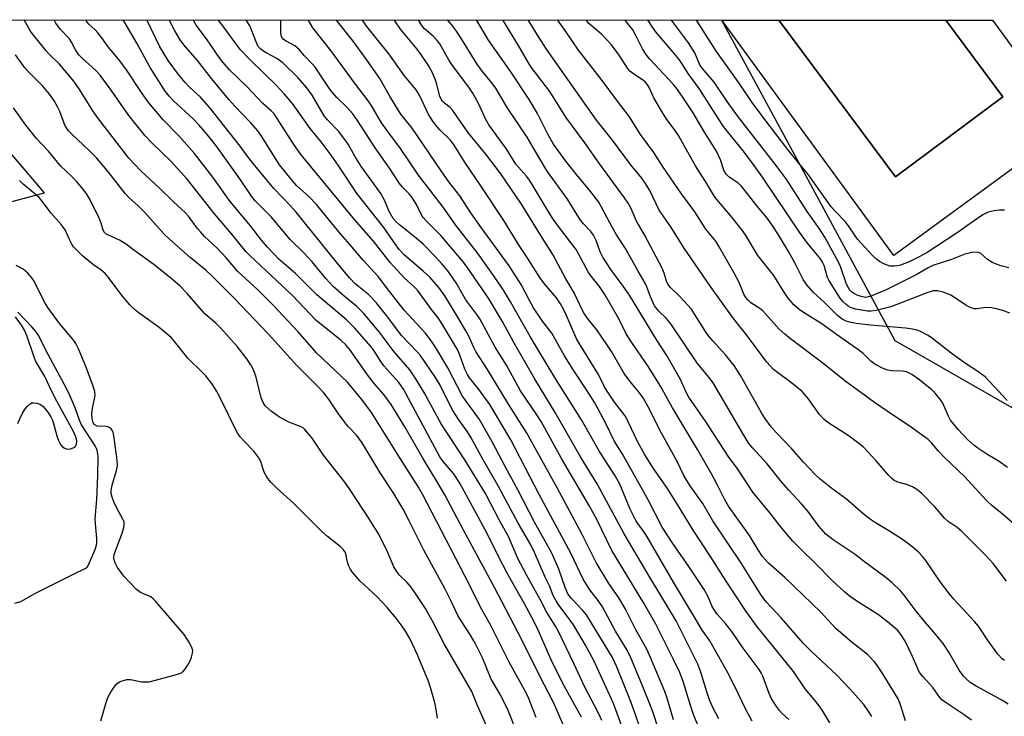
# Model space of a CAD drawing. Units: inches. Extents: x 1249763 to 1255763, y 497455 to 501455.
# Drawn here: x 1251729 to 1252002, y 501263 to 501455 of the extents above; entities that cross this region are included whole.
import ezdxf

# ---------------------------------------------------------------- set-up
doc = ezdxf.new("R2010")
doc.units = ezdxf.units.IN
doc.header["$MEASUREMENT"] = 0
for name, color, linetype in [('CULTRL-Pad', 6, 'Continuous'), ('CULTRL-Swimming Pool in Ground', 4, 'Continuous'), ('NTRL-Trees', 3, 'Continuous'), ('Undefined', 1, 'Continuous')]:
    doc.layers.add(name, color=color, linetype=linetype)

msp = doc.modelspace()

# ---------------------------------------------------------------- linework, layer by layer
at = {"layer": 'CULTRL-Pad'}
msp.add_lwpolyline([(1251939.44, 501455.27), (1251971.79, 501411.87), (1252001.5, 501434.01), (1251985.66, 501455.27), (1251998.58, 501455.27), (1252020.11, 501425.84), (1251971.3, 501390.13), (1251923.65, 501455.27)], close=True, dxfattribs=at)
at = {"layer": 'CULTRL-Swimming Pool in Ground'}
msp.add_lwpolyline([(1251985.66, 501455.27), (1252001.5, 501434.01), (1251971.79, 501411.87), (1251939.44, 501455.27)], close=True, dxfattribs=at)
at = {"layer": 'NTRL-Trees'}
msp.add_polyline3d([(1251074.07, 501455.36, 0), (1251687.5, 501455.3, 0), (1251705.89, 501427.26, 0), (1251724.64, 501404.35, 0), (1251736.1, 501407.47, 0), (1251717.35, 501429.34, 0), (1251706.42, 501455.3, 0), (1251923.54, 501455.27, 0), (1251940.71, 501423.56, 0), (1251971.61, 501366.52, 0), (1252021.88, 501337.78, 0), (1252078.83, 501334.26, 0), (1252117.6, 501348.01, 0), (1252178.88, 501404.29, 0), (1252215.13, 501455.24, 0)], dxfattribs=at)
at = {"layer": 'Undefined'}
for points, elevation in [([(1251872.29, 501262.2), (1251871.58, 501263.83), (1251870.14, 501267.65), (1251869.59, 501268.86), (1251864.79, 501277.5), (1251859.59, 501287.89), (1251856.81, 501292.75), (1251853.91, 501298.74), (1251840.92, 501323.83), (1251839.68, 501325.94), (1251834.47, 501334.04), (1251826.68, 501346.66), (1251824.01, 501350.25), (1251819.98, 501355.05), (1251811.54, 501363.04), (1251806.29, 501369.05), (1251799.51, 501376.22), (1251795.17, 501380.58), (1251789.66, 501385.67), (1251786.49, 501389.31), (1251783.95, 501392.08), (1251780.46, 501395.39), (1251779.3, 501396.6), (1251778.4, 501397.7), (1251775.95, 501400.97), (1251775.15, 501401.9), (1251771.79, 501404.91), (1251767.87, 501408.83), (1251762.77, 501413.51), (1251759.44, 501417), (1251750.76, 501428.31), (1251749.34, 501430.38), (1251745.9, 501435.92), (1251744.2, 501438.3), (1251740.29, 501443.07), (1251737.38, 501445.86), (1251736.6, 501446.71), (1251732.44, 501451.88), (1251731.83, 501452.79), (1251730.44, 501455.29)], 274), ([(1251881.96, 501255.23), (1251877.03, 501266.36), (1251873.24, 501273.68), (1251868.31, 501283.71), (1251860.7, 501298.19), (1251852.08, 501314.2), (1251846.96, 501323.86), (1251845.14, 501327.02), (1251840.84, 501334.02), (1251835.91, 501342.65), (1251832.12, 501348.85), (1251830.12, 501351.59), (1251827.52, 501354.59), (1251825.54, 501357.04), (1251820.85, 501363.79), (1251819.56, 501365.36), (1251818.25, 501366.56), (1251811.26, 501372.21), (1251804.77, 501379.04), (1251792.97, 501390.07), (1251791.83, 501391.24), (1251787.97, 501395.97), (1251783.18, 501401.62), (1251775.63, 501411.22), (1251771.17, 501416.07), (1251765.75, 501421.36), (1251764.02, 501423.25), (1251759.51, 501428.83), (1251754.62, 501435.86), (1251751.49, 501440.02), (1251750.33, 501441.29), (1251746.43, 501444.77), (1251745.62, 501445.61), (1251744.67, 501446.99), (1251743.57, 501449.17), (1251743.01, 501450.09), (1251740.58, 501452.68), (1251739.25, 501454.42), (1251738.82, 501455.29)], 276), ([(1251884.81, 501262.32), (1251880.08, 501270.81), (1251877.6, 501275.65), (1251876.42, 501278.14), (1251872.49, 501287.02), (1251871.08, 501289.92), (1251869.04, 501293.7), (1251864.24, 501302.18), (1251861.88, 501306.62), (1251858.56, 501313.35), (1251851.22, 501326.93), (1251850.33, 501328.37), (1251849.4, 501329.71), (1251846.5, 501333.09), (1251845.6, 501334.39), (1251835.56, 501353.07), (1251834.23, 501354.91), (1251830.12, 501359.54), (1251829.1, 501360.99), (1251827.39, 501363.72), (1251826.56, 501364.84), (1251822.02, 501370.02), (1251819.71, 501372.31), (1251811.51, 501379.24), (1251805.66, 501385.12), (1251801.07, 501388.97), (1251797.85, 501392.41), (1251796.24, 501394.35), (1251793.19, 501398.29), (1251787.57, 501405.04), (1251782.68, 501411.81), (1251777.63, 501418.29), (1251773.31, 501423.19), (1251768.95, 501427.61), (1251765.05, 501432.35), (1251763.12, 501434.96), (1251758.6, 501441.72), (1251756.63, 501444.48), (1251753.72, 501447.87), (1251752.03, 501450.31), (1251750.92, 501451.72), (1251750.12, 501452.59), (1251748.41, 501454.14), (1251747.69, 501455.02), (1251747.53, 501455.29)], 278), ([(1251890.48, 501261.38), (1251889.6, 501263.22), (1251885.62, 501270.83), (1251882.81, 501276.95), (1251878.48, 501286.04), (1251877.64, 501287.52), (1251875.12, 501291.44), (1251873.35, 501294.89), (1251869.64, 501301.47), (1251867.15, 501306.24), (1251864.61, 501312.32), (1251861.98, 501316.89), (1251858.24, 501324.18), (1251852.51, 501333.51), (1251845.94, 501343.47), (1251841.38, 501351.94), (1251838.97, 501355.98), (1251837.23, 501358.45), (1251832.93, 501363.45), (1251828.79, 501368.99), (1251824.55, 501374.01), (1251822.57, 501376.01), (1251819.07, 501378.83), (1251816.03, 501381.55), (1251814.01, 501383.76), (1251810.25, 501388.38), (1251808.01, 501390.73), (1251804.17, 501394.52), (1251798.87, 501400.81), (1251794.47, 501405.23), (1251793.46, 501406.55), (1251790.23, 501411.31), (1251784.17, 501419.71), (1251782.79, 501421.57), (1251780.72, 501424.13), (1251778.97, 501426.16), (1251777.34, 501427.84), (1251771.71, 501432.99), (1251770.59, 501434.23), (1251769.55, 501435.56), (1251765.34, 501442.13), (1251761.67, 501448.89), (1251758.41, 501454.41), (1251757.82, 501455.29)], 280), ([(1251897.86, 501254.72), (1251893.64, 501266.06), (1251889.64, 501274.95), (1251888.37, 501277.59), (1251885.95, 501282.19), (1251882.55, 501287.85), (1251881.15, 501289.91), (1251878.52, 501293.26), (1251877.76, 501294.46), (1251877, 501295.97), (1251875.91, 501298.63), (1251874.73, 501301.08), (1251871.77, 501307.89), (1251870.74, 501310.03), (1251867.24, 501315.99), (1251861.73, 501326.36), (1251857.55, 501333.54), (1251854.22, 501339.58), (1251853.2, 501341.24), (1251850.87, 501344.58), (1251849.02, 501347.49), (1251845.65, 501354.2), (1251844.39, 501356.31), (1251840.25, 501362.37), (1251839.39, 501363.37), (1251834.99, 501367.99), (1251831.21, 501373.02), (1251827.92, 501377.05), (1251825.85, 501379.31), (1251822.15, 501382.26), (1251820.62, 501383.82), (1251817.34, 501387.75), (1251805.82, 501402.1), (1251804.27, 501403.85), (1251799.65, 501408.64), (1251793.86, 501415.55), (1251792.8, 501416.91), (1251790.31, 501420.37), (1251782, 501430.9), (1251779.27, 501433.93), (1251776.18, 501436.76), (1251775.05, 501437.96), (1251773.21, 501440.15), (1251770.32, 501444.06), (1251768.02, 501447.82), (1251764.49, 501455.29)], 282), ([(1251902, 501256.46), (1251899.57, 501263.5), (1251898.35, 501266.78), (1251894.5, 501276.4), (1251893.41, 501278.8), (1251886.17, 501290.61), (1251885.15, 501291.84), (1251881.93, 501295.24), (1251881.07, 501296.45), (1251880.32, 501298.18), (1251878.55, 501303.28), (1251876.59, 501307.71), (1251871.8, 501316.26), (1251867.24, 501325.07), (1251863.68, 501331.65), (1251860.08, 501338.53), (1251856.54, 501344.69), (1251851.84, 501351.17), (1251847.83, 501358.99), (1251844.68, 501364.3), (1251843.28, 501366.42), (1251841.54, 501368.71), (1251835.75, 501374.99), (1251831.71, 501380.01), (1251828.51, 501384.28), (1251824.39, 501388.78), (1251820.7, 501393.16), (1251818.12, 501396.08), (1251811.46, 501404.2), (1251809.24, 501406.54), (1251806.01, 501409.34), (1251804.74, 501410.76), (1251801.21, 501415.22), (1251796.21, 501423.14), (1251795.16, 501424.63), (1251793.23, 501426.79), (1251788.8, 501431.44), (1251787.14, 501433.28), (1251782.37, 501439.08), (1251778.46, 501444.06), (1251774.7, 501448.42), (1251773.66, 501449.78), (1251772.13, 501452.42), (1251770.68, 501455.29)], 284), ([(1251906.31, 501258.42), (1251904.46, 501264.01), (1251901.52, 501271.46), (1251898.45, 501278.72), (1251897.42, 501280.83), (1251894.2, 501286.11), (1251890.67, 501292.87), (1251889.47, 501294.58), (1251887.11, 501297.55), (1251885.26, 501300.5), (1251881.81, 501307.71), (1251873.06, 501323.9), (1251865.27, 501339.06), (1251859.45, 501348.83), (1251856.2, 501353.29), (1251853.83, 501356.27), (1251853.21, 501357.16), (1251852.51, 501358.62), (1251851.14, 501362.47), (1251850.53, 501363.85), (1251845.86, 501371.7), (1251845.12, 501372.79), (1251843.32, 501375.12), (1251839.39, 501380.49), (1251838.42, 501381.51), (1251835.74, 501383.94), (1251831.84, 501388.17), (1251827.18, 501394.09), (1251821.97, 501400.08), (1251807.22, 501417.97), (1251805.33, 501420.53), (1251800.58, 501428.05), (1251799.68, 501429.33), (1251798.87, 501430.15), (1251796.53, 501432.19), (1251792.27, 501436.79), (1251787.35, 501441.51), (1251786.01, 501442.93), (1251784.75, 501444.55), (1251780.98, 501450.06), (1251778.14, 501453.89), (1251777.28, 501455.29)], 286), ([(1251910.26, 501261.59), (1251908.53, 501267.6), (1251907.92, 501269.45), (1251903.95, 501278.81), (1251902.86, 501281.08), (1251899.82, 501286.47), (1251896.89, 501292.39), (1251895.15, 501295.33), (1251892.4, 501299.34), (1251888.88, 501305.08), (1251884.97, 501312.85), (1251878.08, 501325.79), (1251869.56, 501341.09), (1251864.61, 501348.9), (1251858.78, 501358.58), (1251855.57, 501363.56), (1251855.01, 501364.58), (1251853.49, 501367.95), (1251852.82, 501369.24), (1251850.59, 501373.06), (1251846.99, 501378.92), (1251845.35, 501381.26), (1251842.83, 501384.05), (1251841.09, 501385.65), (1251835.71, 501390.32), (1251834.34, 501391.76), (1251833.39, 501393.01), (1251830.05, 501397.81), (1251822.73, 501407.18), (1251817.41, 501415.09), (1251815.47, 501417.84), (1251812.71, 501421.52), (1251809.7, 501425.21), (1251804.82, 501432.19), (1251802.47, 501434.88), (1251800.24, 501437.24), (1251793.2, 501444.18), (1251790.39, 501447.06), (1251789.26, 501448.46), (1251785.49, 501453.66), (1251784.19, 501455.29)], 288), ([(1251916.93, 501260.37), (1251915.9, 501262.74), (1251915.14, 501264.93), (1251912.94, 501272.15), (1251912, 501274.63), (1251910.16, 501278.49), (1251905.36, 501288.06), (1251902.05, 501293.83), (1251893.21, 501308.43), (1251889.02, 501316.97), (1251887, 501320.73), (1251879.31, 501333.89), (1251873.61, 501344.1), (1251872.43, 501346), (1251867.96, 501352.64), (1251864.04, 501359.75), (1251860.92, 501364.74), (1251856.65, 501372.57), (1251855.86, 501373.73), (1251852.77, 501377.84), (1251850.11, 501382.51), (1251849.32, 501383.74), (1251847.76, 501385.88), (1251846.27, 501387.66), (1251844.33, 501389.82), (1251841.1, 501393.16), (1251839.06, 501394.91), (1251834.45, 501398.59), (1251833.42, 501399.52), (1251832.67, 501400.34), (1251831.51, 501402.25), (1251830.29, 501405.36), (1251829.28, 501407.23), (1251823.88, 501414.65), (1251822.05, 501417.63), (1251820.17, 501420.9), (1251819, 501422.59), (1251817.56, 501424.46), (1251814.49, 501427.61), (1251813.56, 501428.74), (1251810.26, 501434.44), (1251808.8, 501436.51), (1251806.36, 501439.28), (1251802.15, 501443.42), (1251800.43, 501444.66), (1251797.66, 501446.1), (1251796.53, 501446.77), (1251795.92, 501447.25), (1251795.31, 501447.97), (1251794.68, 501449.24), (1251793.08, 501453.45), (1251792.09, 501455.17), (1251792.01, 501455.29)], 290), ([(1251922.86, 501261.82), (1251921.16, 501265.02), (1251920.24, 501267.11), (1251919.48, 501269.33), (1251917.82, 501274.79), (1251916.98, 501276.93), (1251911.02, 501288.99), (1251903.86, 501300.84), (1251896.64, 501313.04), (1251889.18, 501326.93), (1251884.54, 501334.4), (1251877.48, 501346.6), (1251871.82, 501356), (1251866.08, 501365.97), (1251863.02, 501371.67), (1251859.02, 501378.28), (1251853.19, 501386.86), (1251852.16, 501388.23), (1251845.88, 501395.67), (1251841.92, 501399.56), (1251840.97, 501400.63), (1251840.53, 501401.38), (1251839.25, 501403.98), (1251837.95, 501406.11), (1251837.1, 501407.19), (1251835.22, 501409.04), (1251834.46, 501409.98), (1251831.66, 501414.25), (1251827.66, 501419.87), (1251822.61, 501427.7), (1251821.48, 501429.29), (1251819.77, 501431.27), (1251817.1, 501433.84), (1251815.78, 501435.29), (1251814.92, 501436.45), (1251812.2, 501440.59), (1251811.12, 501442.09), (1251810.23, 501443.13), (1251808.1, 501445.34), (1251806.53, 501447.23), (1251805.43, 501448.17), (1251802.99, 501449.39), (1251802.33, 501449.85), (1251801.98, 501450.22), (1251801.68, 501450.9), (1251801.51, 501451.94), (1251801.57, 501454.71), (1251801.54, 501455.29)], 292), ([(1251932.06, 501261.23), (1251930.44, 501264.2), (1251927.06, 501271.18), (1251925.34, 501274.56), (1251920.35, 501283.41), (1251919.73, 501284.39), (1251918.26, 501286.39), (1251916.61, 501289.04), (1251910.29, 501299.68), (1251902.94, 501312.39), (1251901.79, 501314.09), (1251900.33, 501315.96), (1251899.87, 501316.71), (1251898.3, 501319.9), (1251895.38, 501326.75), (1251894.15, 501329.14), (1251889.77, 501335.87), (1251884.77, 501344.57), (1251878.17, 501355.09), (1251875.55, 501359.41), (1251870.63, 501367.71), (1251865.16, 501377.29), (1251863.22, 501380.46), (1251860.95, 501383.88), (1251855.96, 501390.93), (1251850.22, 501398.24), (1251846.48, 501403.46), (1251839.72, 501412.31), (1251834.55, 501419.95), (1251832.16, 501423.05), (1251829.41, 501426.83), (1251826.79, 501431.39), (1251825.85, 501432.83), (1251822.24, 501437.48), (1251815.44, 501446.8), (1251810.46, 501453.09), (1251809.1, 501455.28)], 294), ([(1251942.22, 501261.69), (1251940.41, 501263.36), (1251939.65, 501264.16), (1251938.78, 501265.26), (1251937.96, 501266.51), (1251937.36, 501267.53), (1251936.73, 501268.81), (1251935, 501273.62), (1251934.57, 501274.53), (1251934.01, 501275.45), (1251929.57, 501281.43), (1251926.64, 501285.75), (1251924.67, 501288.24), (1251922.4, 501290.82), (1251921.46, 501292.15), (1251920.94, 501293.1), (1251919.97, 501295.43), (1251918.73, 501297.66), (1251914.52, 501304), (1251910.07, 501310.33), (1251907.16, 501314.85), (1251903.24, 501322.43), (1251896.08, 501335.24), (1251893.86, 501338.81), (1251891.56, 501343.57), (1251888.48, 501349.28), (1251886.39, 501352.64), (1251882.58, 501358.33), (1251880.06, 501362.36), (1251876.6, 501368.61), (1251874.03, 501371.91), (1251871.52, 501375.63), (1251870.38, 501377.6), (1251868.12, 501382.02), (1251864.78, 501387.2), (1251857, 501397.85), (1251854.21, 501401.86), (1251851.11, 501406.59), (1251848.11, 501410.46), (1251845.93, 501413.49), (1251837.91, 501425.35), (1251834.76, 501429.21), (1251831.81, 501434.03), (1251828.97, 501439.1), (1251824.86, 501445.02), (1251821.55, 501449.41), (1251816.9, 501455.28)], 296), ([(1251953.54, 501260.7), (1251951.61, 501263.98), (1251950.64, 501265.4), (1251949.27, 501267.22), (1251946.71, 501270.18), (1251943.48, 501274.95), (1251933.27, 501287.59), (1251930.26, 501291.79), (1251924.83, 501299.96), (1251920.51, 501306.77), (1251915.69, 501314.02), (1251912.12, 501319.96), (1251908.62, 501325.59), (1251904.97, 501330.82), (1251902.33, 501334.88), (1251900.25, 501338.76), (1251897.04, 501345.44), (1251896.53, 501346.21), (1251893.96, 501349.52), (1251891.73, 501352.81), (1251891.17, 501353.77), (1251890.08, 501356.08), (1251889.36, 501357.39), (1251883.56, 501366.85), (1251882.93, 501368.15), (1251880.58, 501373.64), (1251879.71, 501375.44), (1251879, 501376.7), (1251877.85, 501378.33), (1251874.56, 501382.22), (1251873.23, 501384.03), (1251869.74, 501389.53), (1251867.57, 501392.82), (1251863.27, 501399.79), (1251856.71, 501409.66), (1251852.76, 501415.43), (1251849.53, 501420.65), (1251848.52, 501421.99), (1251845.59, 501424.87), (1251844.44, 501426.16), (1251843.6, 501427.26), (1251842.34, 501429.27), (1251840.02, 501434.24), (1251839, 501435.96), (1251835.81, 501439.86), (1251831.47, 501445.92), (1251825.38, 501453.44), (1251824.12, 501455.28)], 298), ([(1251965.16, 501262.44), (1251964.2, 501264.07), (1251962.95, 501265.76), (1251959.14, 501270.1), (1251955.52, 501273.89), (1251948.4, 501280.59), (1251946.32, 501282.7), (1251940.09, 501289.78), (1251936.06, 501294.14), (1251934.53, 501296.11), (1251929.08, 501304.79), (1251921.17, 501316.69), (1251918.39, 501321.47), (1251915.09, 501326.06), (1251913.94, 501327.81), (1251913.27, 501329.04), (1251911.24, 501333.28), (1251907, 501340.93), (1251903.27, 501348.16), (1251901.84, 501350.65), (1251900.5, 501352.58), (1251898.2, 501355.33), (1251896.67, 501357.4), (1251893.08, 501363.48), (1251891.85, 501365.42), (1251889.05, 501369.5), (1251886.61, 501372.51), (1251885.54, 501374.08), (1251885.01, 501375.05), (1251882.81, 501379.75), (1251880.5, 501383.62), (1251876.88, 501390.41), (1251873.51, 501395.67), (1251868.18, 501404.27), (1251862.48, 501412.68), (1251858.33, 501418.13), (1251853.6, 501423.86), (1251852, 501426.07), (1251849.22, 501430.19), (1251848.46, 501431.05), (1251846.86, 501432.22), (1251846.22, 501432.87), (1251845.93, 501433.36), (1251845.61, 501434.18), (1251844.56, 501438.14), (1251843.54, 501440.61), (1251842.49, 501442.72), (1251840.53, 501445.57), (1251839.27, 501447.23), (1251834.69, 501452.73), (1251832.94, 501455.28)], 300), ([(1251974.54, 501261.25), (1251973.07, 501265.99), (1251972.5, 501267.36), (1251968.05, 501274.57), (1251966.58, 501276.8), (1251965.87, 501277.74), (1251963.97, 501279.64), (1251959.27, 501283.31), (1251955.19, 501286.82), (1251951.1, 501291.37), (1251941.11, 501300.98), (1251936.63, 501304.92), (1251935.63, 501305.94), (1251934.95, 501306.81), (1251933.71, 501308.64), (1251931.31, 501312.63), (1251925.5, 501320.74), (1251924.44, 501322.62), (1251922.51, 501326.53), (1251920.84, 501329.61), (1251916.96, 501336.41), (1251910.04, 501347.95), (1251906.73, 501353.92), (1251903.39, 501359.26), (1251898.24, 501366.62), (1251897.09, 501368.61), (1251895.12, 501372.52), (1251891.24, 501379.28), (1251889.78, 501381.49), (1251887.47, 501384.4), (1251886.68, 501385.53), (1251883.29, 501391.74), (1251878.46, 501398.12), (1251876.81, 501400.44), (1251874.98, 501403.29), (1251871.46, 501409.32), (1251870.42, 501410.93), (1251869.57, 501412.05), (1251866.66, 501415.37), (1251863.91, 501419.69), (1251859.17, 501426.3), (1251858.22, 501427.93), (1251856.38, 501432.01), (1251854.76, 501435.01), (1251853.62, 501436.69), (1251849.11, 501442.67), (1251848.21, 501444.06), (1251845.54, 501448.69), (1251844.86, 501449.59), (1251843.75, 501450.83), (1251841.38, 501452.8), (1251840.58, 501453.76), (1251839.7, 501455.28)], 302), ([(1252002.76, 501331.41), (1252000.43, 501333.05), (1251997.28, 501334.93), (1251994.8, 501336.59), (1251993.41, 501337.63), (1251991.78, 501339.09), (1251989.12, 501341.89), (1251987.02, 501344.52), (1251986.33, 501345.78), (1251984.85, 501349.22), (1251984.05, 501350.4), (1251982.71, 501351.94), (1251981.69, 501352.98), (1251978.14, 501355.9), (1251976.29, 501357.17), (1251974.81, 501357.91), (1251973.7, 501358.1), (1251970.76, 501358.17), (1251969.61, 501358.31), (1251968.3, 501358.8), (1251966.02, 501360), (1251964.94, 501360.8), (1251962.79, 501362.92), (1251961.56, 501363.93), (1251955.43, 501368.19), (1251951.38, 501371.13), (1251946.29, 501374.27), (1251945.1, 501375.11), (1251943.63, 501376.41), (1251942.01, 501378.28), (1251940.7, 501380.19), (1251938.85, 501383.4), (1251938.06, 501384.59), (1251933.64, 501390.07), (1251930.2, 501395.78), (1251929.3, 501397.13), (1251926.11, 501401.18), (1251922.27, 501405.6), (1251921.68, 501406.38), (1251919.6, 501409.82), (1251916.35, 501414.93), (1251911.67, 501423.31), (1251910.72, 501424.73), (1251908.42, 501427.76), (1251907.31, 501429.47), (1251904.83, 501433.71), (1251903.45, 501436.74), (1251902.94, 501437.58), (1251902.42, 501438.14), (1251901.97, 501438.5), (1251899.27, 501440.26), (1251898.23, 501441.13), (1251897.58, 501441.94), (1251895.26, 501445.52), (1251893.16, 501448.36), (1251890.32, 501451.33), (1251886.85, 501454.31), (1251886.32, 501454.91), (1251886.08, 501455.28)], 314), ([(1252002.72, 501349.94), (1251996.54, 501356.54), (1251994.29, 501358.21), (1251991.11, 501360.23), (1251989.46, 501361.39), (1251987.16, 501363.1), (1251982, 501367.14), (1251980.81, 501367.96), (1251978.45, 501369.16), (1251977.63, 501369.44), (1251976.49, 501369.69), (1251974.48, 501369.97), (1251964.79, 501370.84), (1251960.83, 501371.28), (1251959.4, 501371.5), (1251958.1, 501371.91), (1251956.95, 501372.49), (1251955.69, 501373.5), (1251952.11, 501377.09), (1251948.97, 501379.96), (1251947.1, 501382.06), (1251946.23, 501383.43), (1251943.97, 501387.91), (1251942.15, 501391.23), (1251939.4, 501395.85), (1251937.81, 501398.22), (1251936.29, 501400.3), (1251933.46, 501403.72), (1251929.09, 501409.24), (1251928.18, 501410.08), (1251925.58, 501411.83), (1251924.84, 501412.59), (1251924.23, 501413.7), (1251923.26, 501416.6), (1251922.2, 501418.99), (1251918.86, 501424.25), (1251915.71, 501429.56), (1251913.54, 501432.92), (1251911.39, 501436.05), (1251910.22, 501437.56), (1251903.77, 501444.47), (1251902.6, 501445.86), (1251901.7, 501447.29), (1251899.97, 501450.83), (1251899, 501452.54), (1251896.83, 501455.28)], 316), ([(1252003.42, 501374.17), (1252001.46, 501374.82), (1251999.76, 501375.31), (1251998.37, 501375.58), (1251996.7, 501375.72), (1251994.38, 501375.36), (1251993.54, 501375.36), (1251993, 501375.47), (1251992.25, 501375.78), (1251991.27, 501376.33), (1251988.1, 501378.49), (1251987.1, 501379.09), (1251984.98, 501379.91), (1251983.36, 501380.31), (1251982.29, 501380.27), (1251980.7, 501379.84), (1251970.5, 501375.87), (1251966.44, 501374.9), (1251964.98, 501374.66), (1251963.99, 501374.67), (1251962.87, 501374.83), (1251960.64, 501375.27), (1251959.32, 501375.69), (1251958.61, 501376.07), (1251957.96, 501376.59), (1251957.16, 501377.38), (1251956.44, 501378.24), (1251953.25, 501383.25), (1251952.95, 501384), (1251951.96, 501387.28), (1251951.51, 501388.26), (1251950.96, 501389.14), (1251947.42, 501393.49), (1251945.15, 501396.53), (1251934.91, 501411.78), (1251932.63, 501415.03), (1251929.67, 501418.94), (1251925.58, 501423.93), (1251924.17, 501425.77), (1251922.92, 501427.62), (1251917.43, 501436.32), (1251914.39, 501440.43), (1251911.91, 501444.28), (1251910.13, 501446.51), (1251905.34, 501452.1), (1251903.93, 501454.15), (1251903.22, 501455.28)], 318), ([(1252003.14, 501386.63), (1252000.96, 501387.22), (1251998.52, 501388.14), (1251997.19, 501388.98), (1251995.34, 501390.67), (1251994.73, 501390.94), (1251994.25, 501391.02), (1251992.85, 501390.91), (1251990.96, 501390.48), (1251987.23, 501389.02), (1251982.13, 501387.29), (1251980.8, 501386.65), (1251977.45, 501384.7), (1251971.75, 501381.84), (1251969.2, 501380.63), (1251964.7, 501378.71), (1251963.46, 501378.5), (1251962.28, 501378.71), (1251961.16, 501379.13), (1251960.1, 501379.65), (1251959.62, 501379.97), (1251959.11, 501380.48), (1251958.7, 501381.1), (1251958.23, 501382.12), (1251956.5, 501387.03), (1251955.99, 501388.28), (1251952.23, 501395.2), (1251950.75, 501397.5), (1251947.29, 501402.31), (1251941.48, 501411.31), (1251938.75, 501414.96), (1251927.97, 501428.71), (1251925.15, 501432.71), (1251921.53, 501438.07), (1251918.19, 501441.95), (1251917.52, 501443.05), (1251916.17, 501446.2), (1251914.43, 501449), (1251909.72, 501455.27)], 320), ([(1252001.92, 501402.63), (1252000.51, 501402.67), (1251999.07, 501402.47), (1251997.4, 501402.04), (1251995.9, 501401.31), (1251993, 501399.34), (1251989.14, 501396.59), (1251982.91, 501392.46), (1251980.52, 501390.96), (1251978.35, 501389.73), (1251975.53, 501388.32), (1251973.15, 501387.45), (1251972.34, 501387.23), (1251971.52, 501387.13), (1251970.15, 501387.18), (1251968.57, 501387.77), (1251967.32, 501388.44), (1251966.62, 501388.94), (1251965.34, 501390.19), (1251961.28, 501394.56), (1251960.74, 501395.26), (1251958.94, 501397.98), (1251957.87, 501399.42), (1251955.02, 501402.36), (1251953.98, 501403.58), (1251947.71, 501412.42), (1251944.98, 501415.67), (1251942.24, 501419.08), (1251937.02, 501425.8), (1251932.28, 501432.13), (1251928.66, 501437.53), (1251922.2, 501446.58), (1251916.65, 501455.27)], 322), ([(1251867.38, 501256.92), (1251864.5, 501264.14), (1251862.43, 501268.28), (1251859.78, 501272.85), (1251857.36, 501278.74), (1251855.41, 501282.79), (1251854.09, 501285.04), (1251851.29, 501289.26), (1251850.59, 501290.44), (1251848.76, 501294.41), (1251847.1, 501297.76), (1251841.15, 501308.53), (1251837.13, 501316.64), (1251835.44, 501319.89), (1251832.65, 501324.53), (1251829.03, 501329.97), (1251824.09, 501338.27), (1251822.58, 501340.27), (1251820.32, 501342.65), (1251819.4, 501343.75), (1251817.5, 501346.29), (1251814.76, 501350.4), (1251813.36, 501352.18), (1251812, 501353.69), (1251806.03, 501359.66), (1251798.17, 501368.27), (1251788.59, 501378.27), (1251782.71, 501384.18), (1251780.77, 501386.01), (1251776.48, 501389.58), (1251770.76, 501394.58), (1251769.28, 501395.97), (1251763.92, 501402.01), (1251762.07, 501403.83), (1251759.58, 501406.01), (1251758.43, 501407.21), (1251753.9, 501413.11), (1251750.53, 501417.09), (1251748.6, 501419.06), (1251743.67, 501423.63), (1251742.67, 501424.68), (1251742.18, 501425.41), (1251741.78, 501426.18), (1251740.32, 501429.92), (1251739.71, 501431.24), (1251738.67, 501433.06), (1251737.48, 501434.78), (1251735.62, 501436.99), (1251731.38, 501441.18), (1251730.63, 501442.01), (1251728.07, 501445.62)], 272), ([(1251858.89, 501259.11), (1251855.94, 501265.73), (1251854.47, 501269.44), (1251846.78, 501282.61), (1251843.45, 501289.09), (1251841.65, 501292.35), (1251838.88, 501296.57), (1251837.68, 501298.27), (1251836.5, 501299.61), (1251834.44, 501301.56), (1251833.56, 501302.68), (1251832.89, 501303.94), (1251831.09, 501308.11), (1251828.74, 501312.79), (1251826.01, 501317.16), (1251820.77, 501325.25), (1251819.25, 501327.31), (1251813.34, 501334.85), (1251810.2, 501339.57), (1251808.22, 501341.93), (1251807.8, 501342.29), (1251807.15, 501342.67), (1251803.78, 501344), (1251801.14, 501345.33), (1251798.96, 501346.9), (1251797.25, 501348.48), (1251796.63, 501349.42), (1251796.08, 501350.69), (1251794.76, 501356.39), (1251793.98, 501358.41), (1251793.23, 501359.87), (1251792.13, 501361.53), (1251789.55, 501364.79), (1251784.96, 501369.93), (1251783.53, 501371.35), (1251780.52, 501373.93), (1251775.64, 501379.57), (1251773.64, 501381.58), (1251771.62, 501383.32), (1251766.35, 501387.59), (1251760.81, 501391.57), (1251758.82, 501393.18), (1251756.88, 501394.32), (1251753.62, 501395.81), (1251753.14, 501396.11), (1251752.74, 501396.47), (1251752.38, 501397.12), (1251751.85, 501399.03), (1251751.28, 501400.4), (1251748.73, 501405.47), (1251747.62, 501407.33), (1251746.27, 501409.11), (1251745.17, 501410.39), (1251743.81, 501411.83), (1251740.58, 501414.92), (1251737.21, 501418.95), (1251733.86, 501422.44), (1251730.92, 501426.14), (1251727.55, 501430.94)], 270), ([(1251844.96, 501262), (1251844.46, 501264.95), (1251844.08, 501266.64), (1251843.04, 501270.53), (1251842.38, 501272.41), (1251839.27, 501279.75), (1251837.24, 501284.08), (1251836.07, 501286.12), (1251834.91, 501287.83), (1251833.47, 501289.74), (1251831, 501292.66), (1251828.2, 501295.64), (1251823.45, 501300.05), (1251821.18, 501302.62), (1251820.72, 501303.32), (1251820.36, 501304.11), (1251820.02, 501305.21), (1251819.54, 501307.52), (1251819.25, 501308.18), (1251818.83, 501308.75), (1251818.03, 501309.5), (1251814.44, 501312.34), (1251812.88, 501313.67), (1251805.02, 501321.57), (1251800.52, 501325.6), (1251798.89, 501327.27), (1251797.94, 501328.36), (1251797.46, 501329.1), (1251796.94, 501330.16), (1251796.62, 501330.99), (1251796.01, 501333.1), (1251795.5, 501334.11), (1251794.12, 501335.95), (1251791.29, 501338.81), (1251790.34, 501339.91), (1251789.67, 501340.83), (1251788.68, 501342.55), (1251785.43, 501349.38), (1251783.82, 501352.4), (1251782.65, 501354.34), (1251780.75, 501356.81), (1251779.79, 501357.84), (1251775.81, 501361.68), (1251772.13, 501366.31), (1251771.17, 501367.39), (1251767.89, 501370.19), (1251762.33, 501374.09), (1251760.95, 501375.2), (1251759.73, 501376.47), (1251757.64, 501378.91), (1251753.85, 501383.99), (1251752.88, 501385.15), (1251751.7, 501386.15), (1251749.67, 501387.49), (1251748.72, 501388.22), (1251746.68, 501389.99), (1251744.7, 501391.89), (1251744.16, 501392.5), (1251743.67, 501393.2), (1251743, 501394.52), (1251741.82, 501397.15), (1251740.72, 501398.7), (1251737.96, 501401.84), (1251735.35, 501405.25), (1251734.61, 501406.12), (1251730.24, 501409.88), (1251729.22, 501410.86)], 268), ([(1251751.74, 501261.28), (1251753.17, 501266.35), (1251753.65, 501267.72), (1251754.2, 501268.76), (1251755.13, 501270.25), (1251755.64, 501270.97), (1251756.21, 501271.6), (1251756.89, 501272.05), (1251757.64, 501272.39), (1251758.92, 501272.72), (1251759.89, 501272.68), (1251763.11, 501272.08), (1251764.26, 501272.04), (1251765.12, 501272.12), (1251772.36, 501274.03), (1251773.76, 501274.5), (1251774.42, 501274.89), (1251774.97, 501275.48), (1251775.75, 501276.64), (1251776.45, 501277.87), (1251776.86, 501278.91), (1251777.12, 501279.97), (1251777.15, 501280.76), (1251777.01, 501281.3), (1251776.22, 501282.88), (1251774.77, 501285.16), (1251766.84, 501294.41), (1251766.24, 501295.05), (1251765.57, 501295.6), (1251762.71, 501296.83), (1251761.55, 501297.67), (1251758.09, 501301.35), (1251756.37, 501303.73), (1251755.66, 501305), (1251755.48, 501305.54), (1251755.33, 501306.37), (1251755.4, 501307.35), (1251757.61, 501313.19), (1251758.06, 501314.79), (1251758.2, 501315.84), (1251758.13, 501316.36), (1251757.84, 501317.12), (1251756.17, 501320.14), (1251755.28, 501321.94), (1251754.82, 501323.17), (1251754.6, 501324.22), (1251754.6, 501325.05), (1251754.85, 501326.49), (1251756.07, 501330.59), (1251756.31, 501331.97), (1251756.22, 501333.43), (1251755.34, 501340.23), (1251755.15, 501341.05), (1251754.86, 501341.74), (1251754.58, 501342.12), (1251754.17, 501342.43), (1251753.69, 501342.65), (1251753.16, 501342.76), (1251750.67, 501342.88), (1251750.04, 501343.2), (1251749.62, 501343.81), (1251749.31, 501344.87), (1251749.22, 501346.23), (1251749.4, 501347.84), (1251750.05, 501350.75), (1251750.11, 501351.56), (1251750.02, 501352.34), (1251749.56, 501353.88), (1251747.72, 501358.94), (1251745.55, 501364.23), (1251744.83, 501365.74), (1251744, 501366.93), (1251740.31, 501371.24), (1251737.03, 501375.69), (1251736.15, 501377.15), (1251733.27, 501382.98), (1251732.62, 501383.93), (1251731.49, 501385.19), (1251730.22, 501386.27), (1251728.23, 501387.31)], 266), ([(1251727.91, 501293.83), (1251729.58, 501294.36), (1251733.62, 501296.59), (1251744.33, 501302.02), (1251747.41, 501303.45), (1251747.92, 501303.86), (1251748.34, 501304.51), (1251750.12, 501308.69), (1251750.52, 501309.91), (1251750.64, 501310.69), (1251750.64, 501311.79), (1251750.22, 501315.81), (1251750.17, 501317.22), (1251750.57, 501322.51), (1251750.92, 501329.19), (1251750.93, 501334.58), (1251750.71, 501336.21), (1251750.52, 501336.71), (1251750.11, 501337.45), (1251746.37, 501343.25), (1251745.81, 501344.53), (1251744.64, 501347.96), (1251742.91, 501351.82), (1251741.57, 501354.45), (1251737.1, 501362.69), (1251734.45, 501367.94), (1251733.73, 501369.08), (1251732.58, 501370.39), (1251728.76, 501374.4)], 264), ([(1251728.77, 501343.61), (1251729.27, 501344.92), (1251729.99, 501346.43), (1251730.58, 501347.4), (1251731.34, 501348.31), (1251732.18, 501349.07), (1251732.64, 501349.29), (1251733.15, 501349.34), (1251733.97, 501349.19), (1251734.78, 501348.9), (1251735.29, 501348.63), (1251735.73, 501348.26), (1251737.05, 501346.69), (1251737.87, 501345.46), (1251738.29, 501344.52), (1251738.71, 501343.24), (1251739.52, 501340.15), (1251739.93, 501339.04), (1251740.58, 501337.74), (1251741.1, 501337.09), (1251741.52, 501336.81), (1251742.24, 501336.55), (1251742.74, 501336.49), (1251743.27, 501336.55), (1251744.03, 501336.82), (1251744.47, 501337.08), (1251744.82, 501337.41), (1251745.02, 501337.87), (1251745.09, 501338.66), (1251745.01, 501339.22), (1251744.73, 501340.04), (1251744.11, 501341.4), (1251739.62, 501349.56), (1251738.19, 501352.41), (1251736.2, 501356.62), (1251733.64, 501360.94), (1251733.15, 501362.2), (1251731.36, 501367.69), (1251730.61, 501369.38), (1251729.77, 501370.85), (1251728.07, 501373.08)], 262)]:
    msp.add_lwpolyline(points, dxfattribs=dict(at, elevation=elevation))
for points in [[(1251992.77, 501261.44, 304), (1251990.74, 501262.95, 304), (1251985.51, 501266.43, 304), (1251984.62, 501267.14, 304), (1251984.03, 501267.74, 304), (1251982.09, 501270.5, 304), (1251979.39, 501273.43, 304), (1251978.44, 501274.69, 304), (1251977.93, 501275.66, 304), (1251976.45, 501279.05, 304), (1251974.43, 501283.34, 304), (1251973.52, 501284.83, 304), (1251972.29, 501286.35, 304), (1251969.55, 501288.72, 304), (1251967.02, 501290.63, 304), (1251965.34, 501291.77, 304), (1251961.3, 501294.24, 304), (1251958.94, 501295.88, 304), (1251957.61, 501297, 304), (1251954.39, 501299.97, 304), (1251949.55, 501304.95, 304), (1251945.63, 501308.73, 304), (1251943.37, 501311.03, 304), (1251940.3, 501314.64, 304), (1251937.05, 501318.74, 304), (1251932.25, 501324.58, 304), (1251928.14, 501330.96, 304), (1251925.41, 501334.59, 304), (1251919.34, 501343.95, 304), (1251914.55, 501350.84, 304), (1251913.86, 501352.12, 304), (1251912.23, 501355.74, 304), (1251908.46, 501362.4, 304), (1251905.71, 501366.67, 304), (1251898.08, 501379.14, 304), (1251896.36, 501381.63, 304), (1251892.94, 501386.24, 304), (1251890.74, 501389.63, 304), (1251889.99, 501391.14, 304), (1251888.87, 501394.23, 304), (1251888.15, 501395.72, 304), (1251887.37, 501396.75, 304), (1251885.4, 501398.81, 304), (1251884.51, 501399.91, 304), (1251880.91, 501405.71, 304), (1251875.33, 501413.43, 304), (1251872.68, 501417.77, 304), (1251869.79, 501422.89, 304), (1251864.19, 501431.01, 304), (1251861.07, 501436.37, 304), (1251859.93, 501437.96, 304), (1251857.11, 501441.41, 304), (1251855.94, 501443.01, 304), (1251851.4, 501450.34, 304), (1251850.16, 501452.19, 304), (1251848.81, 501454.01, 304), (1251847.68, 501455.28, 304)], [(1252002.98, 501265.86, 306), (1252001.35, 501266.89, 306), (1251994.09, 501270.85, 306), (1251992.42, 501271.94, 306), (1251991.28, 501272.87, 306), (1251990.56, 501273.69, 306), (1251989.42, 501275.33, 306), (1251986.49, 501280.28, 306), (1251984.94, 501282.65, 306), (1251982.39, 501285.86, 306), (1251979.94, 501288.64, 306), (1251977.5, 501291.61, 306), (1251974.11, 501296.07, 306), (1251973.21, 501297.15, 306), (1251970.75, 501299.54, 306), (1251969.2, 501300.85, 306), (1251962.78, 501305.59, 306), (1251960.56, 501307.3, 306), (1251954.5, 501311.34, 306), (1251952.48, 501312.99, 306), (1251950.54, 501315.14, 306), (1251947.45, 501319.32, 306), (1251945.77, 501321.38, 306), (1251942.26, 501325.1, 306), (1251940.15, 501327.46, 306), (1251936.25, 501332.4, 306), (1251932.23, 501336.76, 306), (1251931.17, 501338.09, 306), (1251929.18, 501341.24, 306), (1251921.27, 501354.87, 306), (1251920.1, 501356.44, 306), (1251917.92, 501358.96, 306), (1251916.93, 501360.24, 306), (1251909.55, 501371.18, 306), (1251908.33, 501372.61, 306), (1251906.26, 501374.66, 306), (1251905.06, 501376.2, 306), (1251903.89, 501378.62, 306), (1251902.94, 501381.39, 306), (1251902.47, 501382.39, 306), (1251900.48, 501385.72, 306), (1251897.01, 501392.06, 306), (1251894.53, 501395.82, 306), (1251893.27, 501397.89, 306), (1251889.58, 501404.84, 306), (1251887.44, 501407.68, 306), (1251883.41, 501412.5, 306), (1251880.47, 501416.2, 306), (1251877.1, 501420.9, 306), (1251875.51, 501423.67, 306), (1251872.62, 501429.41, 306), (1251870.34, 501433.26, 306), (1251865.2, 501440.9, 306), (1251859.1, 501449.66, 306), (1251855.69, 501455.28, 306)], [(1252001.94, 501278.02, 308), (1252001.25, 501278.46, 308), (1252000.06, 501279.77, 308), (1251997.38, 501283.39, 308), (1251994.71, 501287.51, 308), (1251993.65, 501288.75, 308), (1251987.92, 501294.96, 308), (1251986.63, 501296.5, 308), (1251984.18, 501299.66, 308), (1251980.12, 501305.66, 308), (1251979.23, 501306.74, 308), (1251978.1, 501307.94, 308), (1251976.64, 501309.25, 308), (1251973.93, 501311.3, 308), (1251970.11, 501313.79, 308), (1251966.19, 501316.12, 308), (1251964.79, 501317.04, 308), (1251962.73, 501318.69, 308), (1251958.15, 501322.61, 308), (1251954.15, 501325.57, 308), (1251950.86, 501328.18, 308), (1251949.56, 501329.42, 308), (1251946.29, 501332.91, 308), (1251943.09, 501336.56, 308), (1251938.75, 501341.06, 308), (1251937.36, 501342.68, 308), (1251935.6, 501345.05, 308), (1251934.66, 501346.5, 308), (1251928.87, 501356.83, 308), (1251927.04, 501359.62, 308), (1251924.67, 501362.58, 308), (1251921.15, 501366.51, 308), (1251920.02, 501367.88, 308), (1251919.15, 501369.09, 308), (1251916.05, 501374.08, 308), (1251915.23, 501375.23, 308), (1251912.02, 501378.78, 308), (1251909.45, 501381.27, 308), (1251908.71, 501382.16, 308), (1251908.34, 501382.95, 308), (1251907.7, 501385.23, 308), (1251907.15, 501386.54, 308), (1251902.26, 501395.78, 308), (1251899.98, 501399.77, 308), (1251898.44, 501403.32, 308), (1251897.77, 501404.58, 308), (1251896.76, 501406.04, 308), (1251889.88, 501415.35, 308), (1251885.72, 501421.26, 308), (1251880.48, 501428.39, 308), (1251876.03, 501435.45, 308), (1251870.88, 501442.18, 308), (1251870.09, 501443.43, 308), (1251867.73, 501447.6, 308), (1251863.04, 501455.28, 308)], [(1252002.52, 501299.94, 310), (1251998.83, 501304.82, 310), (1251996.8, 501307.09, 310), (1251990.02, 501313.8, 310), (1251988.83, 501314.78, 310), (1251986.37, 501316.49, 310), (1251985.34, 501317.38, 310), (1251982.63, 501320.49, 310), (1251978.97, 501324.28, 310), (1251977.7, 501325.33, 310), (1251976.49, 501326.05, 310), (1251974.84, 501326.7, 310), (1251972.42, 501327.37, 310), (1251971.41, 501327.84, 310), (1251970.73, 501328.33, 310), (1251969.91, 501329.16, 310), (1251966.44, 501333.22, 310), (1251962.78, 501337.09, 310), (1251958.95, 501340.1, 310), (1251953.06, 501343.88, 310), (1251951.9, 501344.77, 310), (1251950.71, 501346.04, 310), (1251947.53, 501350.54, 310), (1251945.88, 501352.47, 310), (1251943.43, 501354.5, 310), (1251938.02, 501358.58, 310), (1251937.01, 501359.53, 310), (1251936.1, 501360.57, 310), (1251930.25, 501368.48, 310), (1251927.88, 501371.34, 310), (1251926.64, 501373.03, 310), (1251920.56, 501381.47, 310), (1251913.03, 501392.43, 310), (1251909.5, 501398.06, 310), (1251906.35, 501402.64, 310), (1251903.76, 501408.06, 310), (1251902.54, 501410.06, 310), (1251901.5, 501411.47, 310), (1251898.34, 501415.31, 310), (1251893.36, 501422.05, 310), (1251888.97, 501427.58, 310), (1251875.11, 501447.2, 310), (1251873, 501450.48, 310), (1251870.06, 501455.28, 310)], [(1252004.05, 501316.14, 312), (1252001.17, 501318.68, 312), (1251998.51, 501320.81, 312), (1251996.92, 501322.27, 312), (1251990.91, 501328.79, 312), (1251985.2, 501334.29, 312), (1251983.69, 501335.9, 312), (1251981.71, 501338.2, 312), (1251980.76, 501339.12, 312), (1251975.5, 501342.9, 312), (1251971.22, 501345.76, 312), (1251965.98, 501349.44, 312), (1251957.71, 501355.4, 312), (1251951.63, 501360.26, 312), (1251942.66, 501367.02, 312), (1251941.08, 501368.3, 312), (1251939.55, 501369.69, 312), (1251934.98, 501374.78, 312), (1251934.16, 501375.43, 312), (1251931.71, 501377.02, 312), (1251930.88, 501377.79, 312), (1251930.34, 501378.47, 312), (1251929.89, 501379.23, 312), (1251928.34, 501382.76, 312), (1251926.99, 501385.42, 312), (1251922.97, 501392.52, 312), (1251922.05, 501394.03, 312), (1251919.2, 501397.41, 312), (1251916.15, 501402.14, 312), (1251912.5, 501407.13, 312), (1251907.4, 501414.57, 312), (1251904.81, 501418.59, 312), (1251901.14, 501423.61, 312), (1251898.09, 501428.51, 312), (1251894.77, 501432.79, 312), (1251890.21, 501438.93, 312), (1251883.99, 501446.97, 312), (1251880.46, 501452.12, 312), (1251878.2, 501455.28, 312)]]:
    msp.add_polyline3d(points, dxfattribs=at)

doc.saveas('drawing.dxf')
